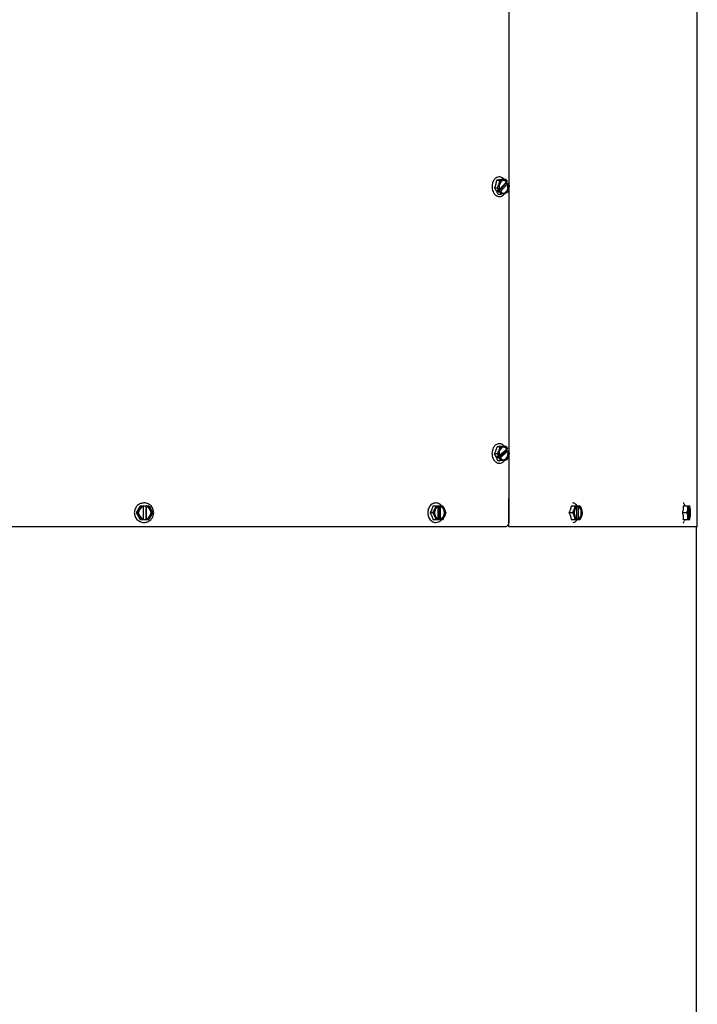
# Model space of a CAD drawing. Units: inches. Extents: x 0.7 to 16.4, y 0.4 to 9.2.
# Drawn here: x 14.9 to 16.4, y 4.8 to 7 of the extents above; entities that cross this region are included whole.
import ezdxf

# ---------------------------------------------------------------- set-up
doc = ezdxf.new("R2010")
doc.units = ezdxf.units.IN
doc.header["$MEASUREMENT"] = 0

msp = doc.modelspace()

# ---------------------------------------------------------------- linework, layer by layer
at = {"color": 7, "linetype": 'Continuous', "lineweight": 25}
for p, q in [((16.3718, 5.8486), (16.3718, 8.4705)), ((15.9543, 7.7845), (15.9543, 6.6061)), ((15.9336, 6.6159), (15.9267, 6.6159)), ((15.9483, 6.6096), (15.9306, 6.5902)), ((15.9334, 6.5961), (15.9486, 6.6128)), ((15.9397, 6.6186), (15.9466, 6.6186)), ((15.9466, 6.6186), (15.9503, 6.6139)), ((15.9473, 6.6113), (15.9483, 6.6096)), ((15.9483, 6.6096), (15.9528, 6.6096)), ((15.9494, 6.6128), (15.9486, 6.6128)), ((15.9494, 6.6128), (15.9502, 6.6137)), ((15.9503, 6.6139), (15.9502, 6.6137)), ((15.9528, 6.6094), (15.952, 6.6085)), ((15.9528, 6.6096), (15.9528, 6.6094)), ((15.9528, 6.6096), (15.9549, 6.6048)), ((15.9289, 6.5992), (15.922, 6.5992)), ((15.9281, 6.5944), (15.9326, 6.5944)), ((15.9306, 6.5902), (15.9281, 6.5944)), ((15.9326, 6.5944), (15.9289, 6.5992)), ((15.9351, 6.5902), (15.9306, 6.5902)), ((15.9328, 6.5946), (15.9326, 6.5944)), ((15.9328, 6.5946), (15.9337, 6.5955)), ((15.9354, 6.5903), (15.9351, 6.5902)), ((15.9372, 6.5854), (15.9351, 6.5902)), ((15.9512, 6.6085), (15.9354, 6.5912)), ((15.9362, 6.5912), (15.9354, 6.5912)), ((15.9362, 6.5912), (15.9354, 6.5903)), ((15.9512, 6.6085), (15.952, 6.6085)), ((15.9543, 6.6017), (15.9543, 6.0142)), ((15.9303, 6.5854), (15.9372, 6.5854)), ((15.9348, 6.0262), (15.9279, 6.0262)), ((15.933, 6.0066), (15.9494, 6.0209)), ((15.9411, 6.027), (15.9479, 6.027)), ((15.9479, 6.027), (15.9512, 6.0218)), ((15.9502, 6.0209), (15.9494, 6.0209)), ((15.9502, 6.0209), (15.9511, 6.0217)), ((15.9512, 6.0218), (15.9511, 6.0217)), ((15.9287, 6.0103), (15.9219, 6.0103)), ((15.9275, 6.0051), (15.932, 6.0051)), ((15.9297, 6.0005), (15.9275, 6.0051)), ((15.932, 6.0051), (15.9287, 6.0103)), ((15.9489, 6.0172), (15.9297, 6.0005)), ((15.9342, 6.0005), (15.9297, 6.0005)), ((15.9323, 6.0053), (15.932, 6.0051)), ((15.9323, 6.0053), (15.9332, 6.0061)), ((15.9345, 6.0006), (15.9342, 6.0005)), ((15.9358, 5.9953), (15.9342, 6.0005)), ((15.9354, 6.0014), (15.9345, 6.0006)), ((15.9516, 6.0162), (15.9346, 6.0014)), ((15.9354, 6.0014), (15.9346, 6.0014)), ((15.9478, 6.0195), (15.9489, 6.0172)), ((15.9489, 6.0172), (15.9534, 6.0172)), ((15.9516, 6.0162), (15.9524, 6.0162)), ((15.9533, 6.017), (15.9524, 6.0162)), ((15.9534, 6.0172), (15.9533, 6.017)), ((15.9534, 6.0172), (15.955, 6.012)), ((15.9543, 6.0094), (15.9543, 5.8611)), ((15.929, 5.9953), (15.9358, 5.9953)), ((15.9544, 5.8486), (15.9544, 5.9111)), ((15.1371, 5.8954), (15.1385, 5.8954)), ((15.1385, 5.8954), (15.1447, 5.8954)), ((15.1446, 5.8663), (15.1446, 5.8936)), ((15.1447, 5.8954), (15.1448, 5.8951)), ((15.1447, 5.8954), (15.1493, 5.8954)), ((15.1448, 5.8937), (15.1448, 5.8951)), ((15.1493, 5.8954), (15.1493, 5.8645)), ((15.1493, 5.8954), (15.1502, 5.8954)), ((15.1501, 5.8937), (15.1502, 5.8937)), ((15.1501, 5.8937), (15.1501, 5.8662)), ((15.1502, 5.8954), (15.1502, 5.8951)), ((15.1502, 5.8954), (15.1561, 5.8954)), ((15.1502, 5.8951), (15.1502, 5.8937)), ((15.7867, 5.8954), (15.7927, 5.8954)), ((15.7927, 5.8954), (15.7984, 5.8954)), ((15.7978, 5.8664), (15.7978, 5.8935)), ((15.7984, 5.8954), (15.7985, 5.8951)), ((15.7984, 5.8954), (15.7989, 5.8954)), ((15.7985, 5.8937), (15.7985, 5.8951)), ((15.7989, 5.8954), (15.7989, 5.8645)), ((15.7989, 5.8954), (15.8029, 5.8954)), ((15.8022, 5.8937), (15.8029, 5.8937)), ((15.8022, 5.8937), (15.8022, 5.8662)), ((15.8029, 5.8954), (15.8029, 5.8951)), ((15.8029, 5.8954), (15.8071, 5.8954)), ((15.8029, 5.8951), (15.8029, 5.8937)), ((16.0927, 5.8954), (16.1008, 5.8954)), ((16.1008, 5.8954), (16.1055, 5.8954)), ((16.1047, 5.8667), (16.1047, 5.8932)), ((16.1055, 5.8954), (16.1056, 5.8951)), ((16.1055, 5.8954), (16.1088, 5.8954)), ((16.1056, 5.8937), (16.1056, 5.8951)), ((16.1079, 5.8937), (16.1089, 5.8937)), ((16.1079, 5.8937), (16.1079, 5.8662)), ((16.1088, 5.8954), (16.1089, 5.8951)), ((16.1088, 5.8954), (16.1114, 5.8954)), ((16.1089, 5.8951), (16.1089, 5.8937)), ((16.3406, 5.8954), (16.3505, 5.8954)), ((16.3443, 5.8954), (16.344, 5.8965)), ((16.3505, 5.8954), (16.353, 5.8954)), ((16.352, 5.8687), (16.352, 5.8912)), ((16.3532, 5.8951), (16.353, 5.8954)), ((16.353, 5.8954), (16.3542, 5.8954)), ((16.3531, 5.8937), (16.3531, 5.8662)), ((16.3532, 5.8937), (16.3532, 5.8951)), ((16.3532, 5.8937), (16.3543, 5.8937)), ((16.3543, 5.8951), (16.3542, 5.8954)), ((16.3542, 5.8954), (16.3542, 5.8954)), ((16.3549, 5.8943), (16.3543, 5.8954)), ((16.3543, 5.8951), (16.3543, 5.8937)), ((15.1296, 5.88), (15.1283, 5.88)), ((15.7855, 5.88), (15.7795, 5.88)), ((16.0956, 5.88), (16.0874, 5.88)), ((16.3486, 5.88), (16.3387, 5.88)), ((15.9454, 5.8486), (14.2716, 5.8486)), ((15.1385, 5.8645), (15.1371, 5.8645)), ((15.1447, 5.8645), (15.1385, 5.8645)), ((15.1448, 5.8648), (15.1447, 5.8645)), ((15.1493, 5.8645), (15.1447, 5.8645)), ((15.1448, 5.8648), (15.1448, 5.8662)), ((15.1502, 5.8645), (15.1493, 5.8645)), ((15.1502, 5.8662), (15.1501, 5.8662)), ((15.1502, 5.8662), (15.1502, 5.8648)), ((15.1502, 5.8648), (15.1502, 5.8645)), ((15.1561, 5.8645), (15.1502, 5.8645)), ((15.7927, 5.8645), (15.7867, 5.8645)), ((15.7984, 5.8645), (15.7927, 5.8645)), ((15.7985, 5.8648), (15.7984, 5.8645)), ((15.7989, 5.8645), (15.7984, 5.8645)), ((15.7985, 5.8648), (15.7985, 5.8662)), ((15.8029, 5.8645), (15.7989, 5.8645)), ((15.8029, 5.8662), (15.8022, 5.8662)), ((15.8029, 5.8662), (15.8029, 5.8648)), ((15.8029, 5.8648), (15.8029, 5.8645)), ((15.8071, 5.8645), (15.8029, 5.8645)), ((15.9606, 5.8486), (15.9544, 5.8486)), ((15.9544, 5.8486), (15.9544, 5.8486)), ((16.3718, 5.8486), (15.9606, 5.8486)), ((16.1008, 5.8645), (16.0927, 5.8645)), ((16.1055, 5.8645), (16.1008, 5.8645)), ((16.1056, 5.8648), (16.1055, 5.8645)), ((16.1088, 5.8645), (16.1055, 5.8645)), ((16.1056, 5.8648), (16.1056, 5.8662)), ((16.1089, 5.8662), (16.1079, 5.8662)), ((16.1089, 5.8648), (16.1088, 5.8645)), ((16.1114, 5.8645), (16.1088, 5.8645)), ((16.1089, 5.8662), (16.1089, 5.8648)), ((16.3505, 5.8645), (16.3406, 5.8645)), ((16.344, 5.8634), (16.3443, 5.8645)), ((16.353, 5.8645), (16.3505, 5.8645)), ((16.353, 5.8645), (16.3532, 5.8648)), ((16.3542, 5.8645), (16.353, 5.8645)), ((16.3532, 5.8648), (16.3532, 5.8662)), ((16.3543, 5.8662), (16.3532, 5.8662)), ((16.3542, 5.8645), (16.3543, 5.8648)), ((16.3542, 5.8645), (16.3542, 5.8645)), ((16.3543, 5.8662), (16.3543, 5.8648)), ((16.3543, 5.8645), (16.3549, 5.8656)), ((16.3694, 5.8486), (16.3694, 2.4532))]:
    msp.add_line(p, q, dxfattribs=at)
at = {"color": 7, "linetype": 'Continuous', "lineweight": 25, "flags": 128}
for points in [[(15.9502, 6.6137), (15.9473, 6.6162), (15.9439, 6.6174), (15.9404, 6.6171), (15.9371, 6.6153), (15.9344, 6.6123), (15.9324, 6.6084), (15.9315, 6.6038), (15.9316, 6.5991), (15.9328, 6.5946)], [(15.9494, 6.6128), (15.9463, 6.6152), (15.9429, 6.616), (15.9394, 6.6152), (15.9363, 6.6129), (15.934, 6.6093), (15.9327, 6.6048), (15.9326, 6.6001), (15.9337, 6.5955)], [(15.9354, 6.5903), (15.9384, 6.5878), (15.9418, 6.5867), (15.9453, 6.587), (15.9485, 6.5887), (15.9512, 6.5917), (15.9532, 6.5956), (15.9541, 6.6002), (15.954, 6.6049), (15.9528, 6.6094)], [(15.9486, 6.6128), (15.9455, 6.6152), (15.9424, 6.616)], [(15.9362, 6.5912), (15.9393, 6.5888), (15.9427, 6.588), (15.9462, 6.5888), (15.9493, 6.5911), (15.9516, 6.5947), (15.9529, 6.5992), (15.953, 6.6039), (15.952, 6.6085)], [(15.9424, 6.588), (15.9454, 6.5888), (15.9485, 6.5911), (15.9508, 6.5947), (15.9521, 6.5992), (15.9522, 6.6039), (15.9512, 6.6085)], [(15.9511, 6.0217), (15.9484, 6.0246), (15.9451, 6.0263), (15.9416, 6.0265), (15.9382, 6.0253), (15.9353, 6.0227), (15.933, 6.019), (15.9317, 6.0146), (15.9315, 6.0099), (15.9323, 6.0053)], [(15.9502, 6.0209), (15.9474, 6.0237), (15.944, 6.0251), (15.9405, 6.0248), (15.9372, 6.0229), (15.9346, 6.0197), (15.933, 6.0155), (15.9325, 6.0108), (15.9332, 6.0061)], [(15.9345, 6.0006), (15.9372, 5.9977), (15.9405, 5.9961), (15.944, 5.9958), (15.9474, 5.9971), (15.9504, 5.9996), (15.9526, 6.0033), (15.9539, 6.0077), (15.9542, 6.0124), (15.9533, 6.017)], [(15.9354, 6.0014), (15.9382, 5.9986), (15.9416, 5.9972), (15.9451, 5.9975), (15.9484, 5.9994), (15.951, 6.0026), (15.9526, 6.0068), (15.9531, 6.0116), (15.9524, 6.0162)], [(15.9424, 5.9972), (15.9443, 5.9975), (15.9476, 5.9994), (15.9502, 6.0026), (15.9518, 6.0068), (15.9523, 6.0116), (15.9516, 6.0162)], [(16.1056, 5.8951), (16.103, 5.8936), (16.1007, 5.8907), (16.0991, 5.8868), (16.0982, 5.8823), (16.0982, 5.8776), (16.0991, 5.8731), (16.1007, 5.8692), (16.103, 5.8663), (16.1056, 5.8648)], [(16.1056, 5.8937), (16.103, 5.892), (16.1008, 5.8888), (16.0994, 5.8847), (16.0989, 5.88), (16.0994, 5.8752), (16.1008, 5.8711), (16.103, 5.868), (16.1056, 5.8662)], [(16.1079, 5.8662), (16.1106, 5.868), (16.1127, 5.8711), (16.1141, 5.8752), (16.1146, 5.88), (16.1141, 5.8847), (16.1127, 5.8888), (16.1106, 5.892), (16.1079, 5.8937)], [(16.1089, 5.8648), (16.1115, 5.8663), (16.1138, 5.8692), (16.1154, 5.8731), (16.1163, 5.8776), (16.1163, 5.8823), (16.1154, 5.8868), (16.1138, 5.8907), (16.1115, 5.8936), (16.1089, 5.8951)], [(16.1089, 5.8662), (16.1115, 5.868), (16.1137, 5.8711), (16.1151, 5.8752), (16.1156, 5.88), (16.1151, 5.8847), (16.1137, 5.8888), (16.1115, 5.892), (16.1089, 5.8937)], [(16.3436, 5.8979), (16.3436, 5.8977), (16.344, 5.8965)], [(16.3532, 5.8951), (16.3522, 5.8936), (16.3514, 5.8907), (16.3508, 5.8868), (16.3505, 5.8823), (16.3505, 5.8776), (16.3508, 5.8731), (16.3514, 5.8692), (16.3522, 5.8663), (16.3532, 5.8648)], [(16.3543, 5.8648), (16.3552, 5.8663), (16.356, 5.8692), (16.3566, 5.8731), (16.3569, 5.8776), (16.3569, 5.8823), (16.3566, 5.8868), (16.356, 5.8907), (16.3552, 5.8936), (16.3543, 5.8951)], [(16.344, 5.8634), (16.3436, 5.8622), (16.3435, 5.8618)]]:
    msp.add_lwpolyline(points, dxfattribs=at)
at = {"color": 7, "linetype": 'Continuous', "lineweight": 25}
for centre, radius, start, end in [((15.9417, 6.016), 0.00915, 32.0705, 85.474), ((15.1476, 5.88), 0.0154, 100.6978, 259.3022), ((15.1476, 5.88), 0.014, 101.7702, 258.2298), ((15.1472, 5.88), 0.014, 281.7702, 78.2298), ((15.1474, 5.88), 0.0154, 280.6978, 79.3022), ((15.1474, 5.88), 0.014, 281.7702, 78.2298), ((15.804, 5.88), 0.0161, 109.8934, 250.1066), ((15.8039, 5.88), 0.0147, 111.3678, 248.6322), ((15.7969, 5.88), 0.0147, 291.3678, 68.6322), ((15.7975, 5.88), 0.0161, 289.8934, 70.1066), ((15.7976, 5.88), 0.0147, 291.3678, 68.6322), ((16.3871, 5.88), 0.0366, 157.9933, 202.0067), ((16.3192, 5.88), 0.0366, 337.9933, 22.0067), ((16.3203, 5.88), 0.0366, 337.9933, 22.0067)]:
    msp.add_arc(centre, radius, start, end, dxfattribs=at)
for points, knots in [([(15.9438, 6.6186), (15.9429, 6.6195), (15.941, 6.6213), (15.9378, 6.6229), (15.934, 6.6239), (15.9297, 6.6235), (15.9256, 6.6214), (15.9218, 6.618), (15.9188, 6.6131), (15.9169, 6.6066), (15.9166, 6.6002), (15.9177, 6.5938), (15.9194, 6.5903), (15.9203, 6.5886)], [0, 0, 0, 0, 0.07021, 0.141183, 0.207012, 0.312407, 0.398871, 0.469896, 0.59957, 0.693535, 0.797783, 0.902745, 1, 1, 1, 1]), ([(15.9267, 6.6159), (15.9262, 6.6131), (15.9253, 6.6076), (15.9231, 6.602), (15.922, 6.5992)], [0, 0, 0, 0, 0.491212, 1, 1, 1, 1]), ([(15.9397, 6.6186), (15.9379, 6.6182), (15.9341, 6.6173), (15.9292, 6.6163), (15.9267, 6.6159)], [0, 0, 0, 0, 0.491212, 1, 1, 1, 1]), ([(15.9289, 6.5992), (15.9302, 6.6022), (15.9327, 6.6078), (15.9333, 6.6133), (15.9336, 6.6159)], [0, 0, 0, 0, 0.534747, 1, 1, 1, 1]), ([(15.9336, 6.6159), (15.9364, 6.6164), (15.9417, 6.6173), (15.945, 6.6182), (15.9466, 6.6186)], [0, 0, 0, 0, 0.534747, 1, 1, 1, 1]), ([(15.9485, 6.6098), (15.9484, 6.6101), (15.9483, 6.6109), (15.948, 6.6115), (15.9478, 6.6119)], [0, 0, 0, 0, 0.392766, 1, 1, 1, 1]), ([(15.9203, 6.5886), (15.921, 6.5875), (15.9224, 6.5854), (15.9258, 6.5823), (15.9304, 6.5802), (15.9357, 6.5803), (15.9402, 6.5821), (15.9432, 6.5845), (15.9445, 6.5864), (15.9449, 6.5868)], [0, 0, 0, 0, 0.115127, 0.232222, 0.443902, 0.624255, 0.786011, 0.944517, 1, 1, 1, 1]), ([(15.9502, 6.5882), (15.9483, 6.5877), (15.9449, 6.5867), (15.9396, 6.5858), (15.9372, 6.5854)], [0, 0, 0, 0, 0.534747, 1, 1, 1, 1]), ([(15.9549, 6.6048), (15.9545, 6.6018), (15.9538, 6.5963), (15.9513, 6.5907), (15.9502, 6.5882)], [0, 0, 0, 0, 0.534747, 1, 1, 1, 1]), ([(15.9444, 6.027), (15.9435, 6.0279), (15.9418, 6.0299), (15.9386, 6.0318), (15.9348, 6.0329), (15.9309, 6.0328), (15.9271, 6.0314), (15.9231, 6.0287), (15.9198, 6.0243), (15.9174, 6.0181), (15.9165, 6.0118), (15.9171, 6.0052), (15.9185, 6.0015), (15.9193, 5.9997)], [0, 0, 0, 0, 0.069558, 0.147647, 0.215885, 0.311255, 0.389277, 0.459379, 0.591839, 0.687756, 0.794085, 0.90103, 1, 1, 1, 1]), ([(15.9279, 6.0262), (15.9272, 6.0236), (15.9258, 6.0183), (15.9232, 6.013), (15.9219, 6.0103)], [0, 0, 0, 0, 0.491212, 1, 1, 1, 1]), ([(15.9411, 6.027), (15.9392, 6.0268), (15.9354, 6.0266), (15.9304, 6.0263), (15.9279, 6.0262)], [0, 0, 0, 0, 0.491212, 1, 1, 1, 1]), ([(15.9287, 6.0103), (15.9303, 6.0132), (15.9332, 6.0184), (15.9343, 6.0237), (15.9348, 6.0262)], [0, 0, 0, 0, 0.534747, 1, 1, 1, 1]), ([(15.9348, 6.0262), (15.9376, 6.0263), (15.9429, 6.0266), (15.9463, 6.0269), (15.9479, 6.027)], [0, 0, 0, 0, 0.534747, 1, 1, 1, 1]), ([(15.949, 6.0171), (15.949, 6.0173), (15.9489, 6.0182), (15.9485, 6.0191), (15.9482, 6.0198)], [0, 0, 0, 0, 0.197977, 1, 1, 1, 1]), ([(15.9193, 5.9997), (15.9199, 5.9985), (15.9211, 5.9962), (15.9237, 5.9933), (15.9266, 5.9912), (15.9305, 5.9895), (15.935, 5.9893), (15.9396, 5.9909), (15.9428, 5.9932), (15.9442, 5.9951), (15.9448, 5.9958)], [0, 0, 0, 0, 0.109279, 0.223369, 0.336877, 0.443578, 0.633889, 0.78634, 0.917498, 1, 1, 1, 1]), ([(15.955, 6.012), (15.9544, 6.0092), (15.9533, 6.0039), (15.9504, 5.9986), (15.949, 5.9962)], [0, 0, 0, 0, 0.534747, 1, 1, 1, 1]), ([(15.949, 5.9962), (15.9471, 5.996), (15.9436, 5.9957), (15.9383, 5.9955), (15.9358, 5.9953)], [0, 0, 0, 0, 0.534747, 1, 1, 1, 1]), ([(15.1456, 5.9016), (15.143, 5.9013), (15.1375, 5.9007), (15.1307, 5.8962), (15.1263, 5.8902), (15.1241, 5.8835), (15.124, 5.8772), (15.1257, 5.8714), (15.1282, 5.8669), (15.1319, 5.863), (15.1363, 5.8602), (15.141, 5.8586), (15.1441, 5.8584), (15.1456, 5.8583)], [0, 0, 0, 0, 0.118191, 0.241768, 0.352021, 0.439349, 0.55401, 0.624961, 0.701816, 0.78114, 0.85923, 0.932898, 1, 1, 1, 1]), ([(15.1371, 5.8954), (15.1358, 5.8929), (15.1329, 5.8877), (15.1299, 5.8826), (15.1283, 5.88)], [0, 0, 0, 0, 0.491212, 1, 1, 1, 1]), ([(15.1296, 5.88), (15.1313, 5.8827), (15.1344, 5.8879), (15.1372, 5.893), (15.1385, 5.8954)], [0, 0, 0, 0, 0.534747, 1, 1, 1, 1]), ([(15.1456, 5.8583), (15.1483, 5.8586), (15.1537, 5.8592), (15.1606, 5.8637), (15.1649, 5.8697), (15.1672, 5.8764), (15.1672, 5.8827), (15.1656, 5.8885), (15.1631, 5.893), (15.1594, 5.8969), (15.155, 5.8997), (15.1503, 5.9013), (15.1471, 5.9015), (15.1456, 5.9016)], [0, 0, 0, 0, 0.118203, 0.24178, 0.352029, 0.43935, 0.554004, 0.62495, 0.701802, 0.781125, 0.859217, 0.93289, 1, 1, 1, 1]), ([(15.1561, 5.8954), (15.1578, 5.8926), (15.1609, 5.8875), (15.1637, 5.8823), (15.165, 5.88)], [0, 0, 0, 0, 0.534747, 1, 1, 1, 1]), ([(15.7924, 5.9016), (15.7908, 5.9015), (15.7875, 5.9012), (15.7832, 5.8988), (15.7799, 5.8957), (15.7773, 5.8919), (15.7755, 5.8876), (15.7744, 5.8824), (15.7745, 5.8774), (15.7754, 5.8726), (15.7771, 5.8683), (15.7799, 5.8641), (15.7836, 5.8608), (15.7879, 5.8587), (15.7909, 5.8584), (15.7924, 5.8583)], [0, 0, 0, 0, 0.084132, 0.169124, 0.24675, 0.309259, 0.384672, 0.459432, 0.546089, 0.605354, 0.676908, 0.757154, 0.841119, 0.923508, 1, 1, 1, 1]), ([(15.7867, 5.8954), (15.7858, 5.8929), (15.7839, 5.8877), (15.781, 5.8826), (15.7795, 5.88)], [0, 0, 0, 0, 0.491212, 1, 1, 1, 1]), ([(15.7855, 5.88), (15.7872, 5.8827), (15.7904, 5.8879), (15.792, 5.893), (15.7927, 5.8954)], [0, 0, 0, 0, 0.534747, 1, 1, 1, 1]), ([(15.8048, 5.8954), (15.8045, 5.8957), (15.8034, 5.8973), (15.8006, 5.8993), (15.7966, 5.9013), (15.7937, 5.9015), (15.7924, 5.9016)], [0, 0, 0, 0, 0.068807, 0.390284, 0.705627, 1, 1, 1, 1]), ([(15.8071, 5.8954), (15.8088, 5.8926), (15.812, 5.8875), (15.8136, 5.8823), (15.8143, 5.88)], [0, 0, 0, 0, 0.534747, 1, 1, 1, 1]), ([(16.0927, 5.8954), (16.0921, 5.8929), (16.0911, 5.8877), (16.0886, 5.8826), (16.0874, 5.88)], [0, 0, 0, 0, 0.491212, 1, 1, 1, 1]), ([(16.0956, 5.88), (16.0971, 5.8827), (16.0999, 5.8879), (16.1006, 5.893), (16.1008, 5.8954)], [0, 0, 0, 0, 0.534747, 1, 1, 1, 1]), ([(16.1053, 5.8954), (16.1052, 5.8956), (16.1043, 5.8972), (16.1022, 5.8993), (16.0992, 5.9012), (16.0969, 5.9015), (16.0958, 5.9016)], [0, 0, 0, 0, 0.059998, 0.38351, 0.70189, 1, 1, 1, 1]), ([(16.1114, 5.8954), (16.1129, 5.8926), (16.1158, 5.8875), (16.1164, 5.8823), (16.1167, 5.88)], [0, 0, 0, 0, 0.534747, 1, 1, 1, 1]), ([(16.3406, 5.8954), (16.3407, 5.8929), (16.3409, 5.8877), (16.3394, 5.8826), (16.3387, 5.88)], [0, 0, 0, 0, 0.491212, 1, 1, 1, 1]), ([(16.3434, 5.8978), (16.343, 5.8988), (16.3424, 5.9003), (16.3414, 5.9013), (16.3408, 5.9014), (16.3406, 5.9014)], [0, 0, 0, 0, 0.529565, 0.880312, 1, 1, 1, 1]), ([(16.3486, 5.88), (16.3497, 5.8827), (16.3516, 5.8879), (16.3509, 5.893), (16.3505, 5.8954)], [0, 0, 0, 0, 0.5347467, 1, 1, 1, 1]), ([(15.1283, 5.88), (15.1298, 5.8774), (15.1329, 5.8723), (15.1357, 5.8671), (15.1371, 5.8645)], [0, 0, 0, 0, 0.491212, 1, 1, 1, 1]), ([(15.1385, 5.8645), (15.137, 5.8673), (15.1342, 5.8724), (15.1311, 5.8776), (15.1296, 5.88)], [0, 0, 0, 0, 0.534747, 1, 1, 1, 1]), ([(15.165, 5.88), (15.1635, 5.8772), (15.1607, 5.872), (15.1576, 5.8669), (15.1561, 5.8645)], [0, 0, 0, 0, 0.534747, 1, 1, 1, 1]), ([(15.7795, 5.88), (15.7809, 5.8774), (15.7839, 5.8723), (15.7857, 5.8671), (15.7867, 5.8645)], [0, 0, 0, 0, 0.491212, 1, 1, 1, 1]), ([(15.7927, 5.8645), (15.7918, 5.8673), (15.7902, 5.8724), (15.787, 5.8776), (15.7855, 5.88)], [0, 0, 0, 0, 0.534747, 1, 1, 1, 1]), ([(15.8143, 5.88), (15.8134, 5.8772), (15.8118, 5.872), (15.8086, 5.8669), (15.8071, 5.8645)], [0, 0, 0, 0, 0.534747, 1, 1, 1, 1]), ([(16.0874, 5.88), (16.0886, 5.8774), (16.091, 5.8723), (16.0921, 5.8671), (16.0927, 5.8645)], [0, 0, 0, 0, 0.491212, 1, 1, 1, 1]), ([(16.1008, 5.8645), (16.1005, 5.8673), (16.0998, 5.8724), (16.0969, 5.8776), (16.0956, 5.88)], [0, 0, 0, 0, 0.534747, 1, 1, 1, 1]), ([(16.1167, 5.88), (16.1163, 5.8772), (16.1157, 5.872), (16.1128, 5.8669), (16.1114, 5.8645)], [0, 0, 0, 0, 0.534747, 1, 1, 1, 1]), ([(16.3387, 5.88), (16.3394, 5.8774), (16.3409, 5.8723), (16.3407, 5.8671), (16.3406, 5.8645)], [0, 0, 0, 0, 0.491212, 1, 1, 1, 1]), ([(16.3505, 5.8645), (16.3509, 5.8673), (16.3516, 5.8724), (16.3496, 5.8776), (16.3486, 5.88)], [0, 0, 0, 0, 0.534747, 1, 1, 1, 1]), ([(15.7924, 5.8583), (15.7945, 5.8586), (15.7989, 5.8593), (15.8032, 5.862), (15.8046, 5.8643), (15.8047, 5.8645)], [0, 0, 0, 0, 0.478129, 0.958044, 1, 1, 1, 1]), ([(15.9543, 5.8611), (15.9541, 5.8593), (15.9539, 5.8569), (15.9528, 5.8539), (15.9514, 5.8516), (15.9489, 5.8491), (15.9466, 5.8488), (15.9454, 5.8486)], [0, 0, 0, 0, 0.268476, 0.375293, 0.499946, 0.744176, 1, 1, 1, 1]), ([(16.0964, 5.8585), (16.098, 5.8588), (16.1012, 5.8595), (16.1042, 5.8622), (16.1053, 5.8644), (16.1053, 5.8645)], [0, 0, 0, 0, 0.4534375, 0.9667352, 1, 1, 1, 1]), ([(16.3406, 5.8585), (16.3408, 5.8585), (16.3414, 5.8587), (16.3421, 5.8592), (16.3424, 5.8601), (16.3426, 5.8604)], [0, 0, 0, 0, 0.1860928, 0.7314371, 1, 1, 1, 1])]:
    msp.add_open_spline(points, degree=3, knots=knots, dxfattribs=at)
for points in [[(15.922, 6.5992), (15.9237, 6.5969), (15.927, 6.5923), (15.9292, 6.5877), (15.9303, 6.5854)], [(15.9219, 6.0103), (15.9233, 6.0078), (15.9263, 6.0028), (15.9281, 5.9978), (15.929, 5.9953)]]:
    msp.add_open_spline(points, degree=3, dxfattribs=at)

doc.saveas('drawing.dxf')
